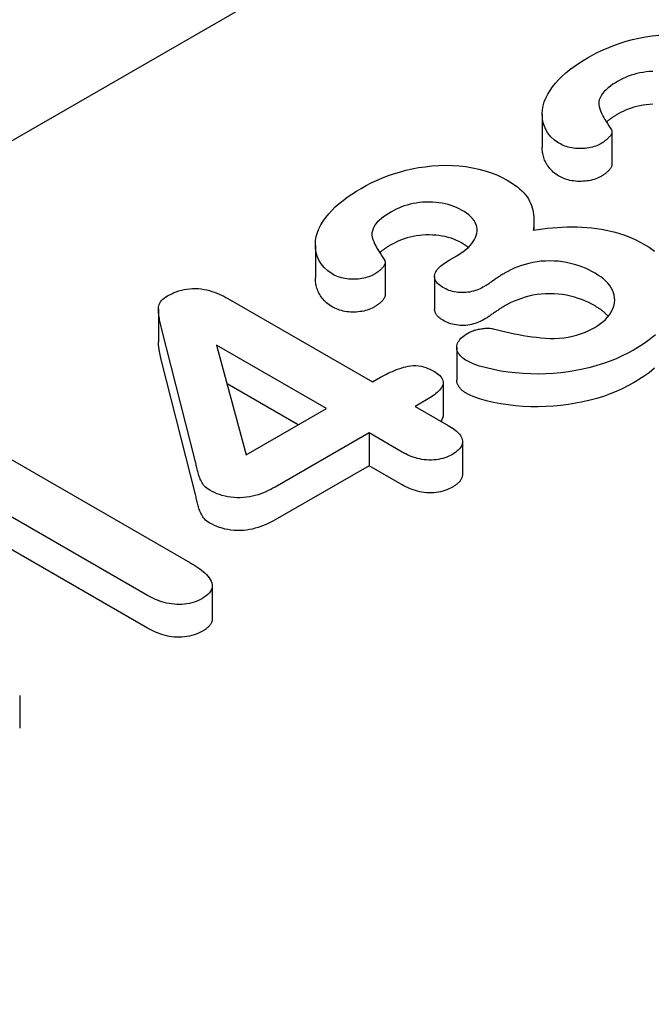
# Model space of a CAD drawing. Extents: x 98176 to 107591, y -2179 to 5233.
# Drawn here: x 98951 to 98965, y -1126 to -1103 of the extents above; entities that cross this region are included whole.
import ezdxf

# ---------------------------------------------------------------- set-up
doc = ezdxf.new("R2010")
doc.units = 0
doc.header["$LTSCALE"] = 2.5
doc.layers.add('DUENN-18', color=10, linetype='CONTINUOUS')

msp = doc.modelspace()

# ---------------------------------------------------------------- linework, layer by layer
at = {"layer": 'DUENN-18', "color": 133}
for p, q in [((98911.332, -1128.663), (99052.277, -1047.498)), ((98962.303, -1105.577), (98962.303, -1106.313)), ((98963.869, -1105.963), (98963.869, -1106.699)), ((98962.118, -1107.972), (98962.118, -1108.175)), ((98957.212, -1108.509), (98957.212, -1109.245)), ((98958.778, -1108.895), (98958.778, -1109.63)), ((98960.214, -1108.848), (98960.386, -1108.749)), ((98959.889, -1109.212), (98959.889, -1109.948)), ((98955.249, -1109.708), (98958.497, -1111.578)), ((98953.688, -1109.943), (98953.688, -1110.679)), ((98954.52, -1113.368), (98953.758, -1110.37)), ((98954.996, -1110.753), (98955.659, -1113.212)), ((98957.463, -1112.173), (98954.996, -1110.753)), ((98960.386, -1110.806), (98960.386, -1111.542)), ((98954.52, -1114.104), (98953.758, -1111.105)), ((98958.497, -1111.578), (98958.677, -1111.474)), ((98956.824, -1112.541), (98955.231, -1111.624)), ((98960.079, -1111.59), (98960.079, -1112.326)), ((98959.707, -1111.98), (98959.451, -1112.128)), ((98955.659, -1113.212), (98957.463, -1112.173)), ((98959.451, -1112.128), (98960.196, -1112.556)), ((98949.596, -1112.866), (98954.392, -1115.628)), ((98958.417, -1112.723), (98956.312, -1113.936)), ((98959.162, -1113.152), (98958.417, -1112.723)), ((98958.417, -1112.723), (98958.417, -1113.459)), ((98960.513, -1112.916), (98960.513, -1113.652)), ((98958.417, -1113.459), (98956.312, -1114.671)), ((98959.162, -1113.888), (98958.417, -1113.459)), ((98953.448, -1116.366), (98949.667, -1114.189)), ((98953.448, -1117.102), (98949.667, -1114.925)), ((98954.899, -1116.153), (98954.899, -1116.889)), ((98950.576, -1118.609), (98950.576, -1119.345))]:
    msp.add_line(p, q, dxfattribs=at)
at = {"layer": 'DUENN-18', "color": 133, "flags": 128}
for points in [[(98963.331, -1104.305), (98963.441, -1104.244), (98963.555, -1104.184), (98963.674, -1104.128), (98963.798, -1104.076), (98963.925, -1104.026), (98964.056, -1103.98), (98964.191, -1103.938), (98964.331, -1103.901), (98964.473, -1103.868), (98964.619, -1103.84), (98964.768, -1103.818), (98964.919, -1103.802)], [(98962.679, -1106.225), (98962.579, -1106.157), (98962.498, -1106.081), (98962.432, -1106), (98962.381, -1105.916), (98962.344, -1105.829), (98962.32, -1105.741), (98962.307, -1105.652), (98962.304, -1105.563), (98962.31, -1105.474), (98962.325, -1105.386), (98962.349, -1105.298), (98962.384, -1105.211), (98962.428, -1105.125), (98962.479, -1105.041), (98962.537, -1104.958), (98962.602, -1104.877), (98962.673, -1104.798), (98962.75, -1104.721), (98962.835, -1104.647), (98962.925, -1104.574), (98963.02, -1104.503), (98963.119, -1104.435), (98963.223, -1104.369), (98963.331, -1104.305)], [(98964.784, -1104.614), (98964.71, -1104.618), (98964.638, -1104.624), (98964.566, -1104.634), (98964.496, -1104.646), (98964.427, -1104.662), (98964.36, -1104.68), (98964.296, -1104.7), (98964.233, -1104.722), (98964.174, -1104.747), (98964.117, -1104.774), (98964.062, -1104.802), (98964.008, -1104.831)], [(98964.008, -1104.831), (98963.948, -1104.867), (98963.89, -1104.903), (98963.835, -1104.942), (98963.784, -1104.982), (98963.736, -1105.023), (98963.693, -1105.066), (98963.656, -1105.111), (98963.626, -1105.158), (98963.601, -1105.206), (98963.583, -1105.254), (98963.573, -1105.304), (98963.573, -1105.353), (98963.58, -1105.403), (98963.594, -1105.452), (98963.612, -1105.5), (98963.633, -1105.549), (98963.657, -1105.596), (98963.683, -1105.644), (98963.711, -1105.691), (98963.74, -1105.738), (98963.77, -1105.784), (98963.8, -1105.831), (98963.83, -1105.877), (98963.86, -1105.924)], [(98964.784, -1105.35), (98964.71, -1105.353), (98964.638, -1105.36), (98964.566, -1105.37), (98964.496, -1105.382), (98964.427, -1105.398), (98964.36, -1105.415), (98964.296, -1105.436), (98964.233, -1105.458), (98964.174, -1105.483), (98964.117, -1105.51), (98964.062, -1105.538), (98964.008, -1105.567)], [(98964.008, -1105.567), (98963.996, -1105.574), (98963.984, -1105.581), (98963.972, -1105.588), (98963.96, -1105.595), (98963.948, -1105.602), (98963.937, -1105.609), (98963.925, -1105.617), (98963.913, -1105.624), (98963.902, -1105.631), (98963.891, -1105.639), (98963.88, -1105.646), (98963.869, -1105.654), (98963.858, -1105.661), (98963.847, -1105.669), (98963.836, -1105.677), (98963.826, -1105.684), (98963.816, -1105.692), (98963.806, -1105.7), (98963.796, -1105.708), (98963.786, -1105.716), (98963.776, -1105.724), (98963.766, -1105.733), (98963.757, -1105.741), (98963.747, -1105.749)], [(98963.86, -1105.924), (98963.865, -1105.939), (98963.868, -1105.954), (98963.869, -1105.969), (98963.866, -1105.984), (98963.862, -1105.999), (98963.857, -1106.014), (98963.85, -1106.029), (98963.842, -1106.043), (98963.832, -1106.057), (98963.821, -1106.071), (98963.809, -1106.084), (98963.797, -1106.098), (98963.784, -1106.111), (98963.771, -1106.124), (98963.757, -1106.137), (98963.742, -1106.149), (98963.727, -1106.162), (98963.711, -1106.174), (98963.694, -1106.185), (98963.677, -1106.197), (98963.66, -1106.208), (98963.642, -1106.22), (98963.624, -1106.231), (98963.606, -1106.242)], [(98963.606, -1106.242), (98963.574, -1106.258), (98963.541, -1106.274), (98963.506, -1106.288), (98963.469, -1106.301), (98963.43, -1106.312), (98963.39, -1106.321), (98963.349, -1106.328), (98963.308, -1106.334), (98963.265, -1106.339), (98963.223, -1106.342), (98963.18, -1106.344), (98963.137, -1106.344), (98963.094, -1106.343), (98963.051, -1106.34), (98963.009, -1106.335), (98962.967, -1106.329), (98962.926, -1106.321), (98962.887, -1106.312), (98962.849, -1106.3), (98962.812, -1106.287), (98962.777, -1106.273), (98962.743, -1106.257), (98962.711, -1106.241), (98962.679, -1106.225)], [(98962.679, -1106.96), (98962.645, -1106.939), (98962.612, -1106.917), (98962.581, -1106.894), (98962.552, -1106.87), (98962.525, -1106.845), (98962.501, -1106.82), (98962.477, -1106.794), (98962.456, -1106.767), (98962.436, -1106.741), (98962.417, -1106.713), (98962.4, -1106.686), (98962.385, -1106.658), (98962.371, -1106.63), (98962.358, -1106.602), (98962.347, -1106.574), (98962.337, -1106.545), (98962.329, -1106.516), (98962.322, -1106.487), (98962.316, -1106.458), (98962.312, -1106.429), (98962.308, -1106.4), (98962.305, -1106.371), (98962.304, -1106.342), (98962.303, -1106.313)], [(98963.869, -1106.699), (98963.868, -1106.712), (98963.865, -1106.725), (98963.861, -1106.739), (98963.856, -1106.752), (98963.85, -1106.765), (98963.842, -1106.778), (98963.833, -1106.79), (98963.824, -1106.803), (98963.814, -1106.815), (98963.803, -1106.827), (98963.792, -1106.839), (98963.78, -1106.851), (98963.768, -1106.862), (98963.756, -1106.874), (98963.743, -1106.885), (98963.729, -1106.896), (98963.715, -1106.907), (98963.7, -1106.917), (98963.685, -1106.927), (98963.67, -1106.938), (98963.654, -1106.948), (98963.638, -1106.958), (98963.623, -1106.968), (98963.606, -1106.978)], [(98958.239, -1107.237), (98958.35, -1107.175), (98958.464, -1107.116), (98958.583, -1107.06), (98958.707, -1107.007), (98958.834, -1106.958), (98958.965, -1106.912), (98959.1, -1106.87), (98959.239, -1106.832), (98959.382, -1106.799), (98959.528, -1106.772), (98959.677, -1106.75), (98959.828, -1106.734), (98959.981, -1106.724), (98960.134, -1106.72), (98960.288, -1106.723), (98960.44, -1106.732), (98960.591, -1106.749), (98960.739, -1106.773), (98960.883, -1106.804), (98961.022, -1106.842), (98961.155, -1106.886), (98961.283, -1106.936), (98961.402, -1106.991), (98961.515, -1107.051)], [(98961.515, -1107.051), (98961.575, -1107.088), (98961.634, -1107.126), (98961.691, -1107.165), (98961.745, -1107.205), (98961.796, -1107.247), (98961.843, -1107.29), (98961.888, -1107.334), (98961.928, -1107.379), (98961.964, -1107.425), (98961.995, -1107.473), (98962.021, -1107.521), (98962.043, -1107.571), (98962.062, -1107.62), (98962.078, -1107.67), (98962.091, -1107.721), (98962.101, -1107.771), (98962.108, -1107.822), (98962.114, -1107.873), (98962.117, -1107.923), (98962.118, -1107.974), (98962.117, -1108.025), (98962.113, -1108.076), (98962.108, -1108.127), (98962.102, -1108.177)], [(98963.606, -1106.978), (98963.574, -1106.994), (98963.541, -1107.009), (98963.506, -1107.024), (98963.469, -1107.036), (98963.43, -1107.047), (98963.39, -1107.057), (98963.349, -1107.064), (98963.308, -1107.07), (98963.265, -1107.075), (98963.223, -1107.078), (98963.18, -1107.08), (98963.137, -1107.08), (98963.094, -1107.079), (98963.051, -1107.076), (98963.009, -1107.071), (98962.967, -1107.065), (98962.926, -1107.057), (98962.887, -1107.047), (98962.849, -1107.036), (98962.812, -1107.023), (98962.777, -1107.009), (98962.743, -1106.993), (98962.711, -1106.977), (98962.679, -1106.96)], [(98957.588, -1109.156), (98957.488, -1109.088), (98957.407, -1109.013), (98957.341, -1108.932), (98957.29, -1108.848), (98957.253, -1108.761), (98957.229, -1108.673), (98957.216, -1108.584), (98957.212, -1108.495), (98957.218, -1108.406), (98957.233, -1108.317), (98957.258, -1108.229), (98957.293, -1108.143), (98957.337, -1108.057), (98957.388, -1107.973), (98957.446, -1107.89), (98957.511, -1107.809), (98957.582, -1107.73), (98957.659, -1107.653), (98957.744, -1107.578), (98957.834, -1107.506), (98957.928, -1107.435), (98958.027, -1107.367), (98958.132, -1107.301), (98958.239, -1107.237)], [(98960.493, -1107.723), (98960.438, -1107.694), (98960.382, -1107.667), (98960.323, -1107.642), (98960.26, -1107.62), (98960.194, -1107.601), (98960.126, -1107.584), (98960.056, -1107.571), (98959.985, -1107.56), (98959.913, -1107.553), (98959.84, -1107.548), (98959.766, -1107.545), (98959.693, -1107.546), (98959.619, -1107.549), (98959.547, -1107.556), (98959.475, -1107.566), (98959.405, -1107.578), (98959.336, -1107.594), (98959.269, -1107.611), (98959.204, -1107.632), (98959.142, -1107.654), (98959.083, -1107.679), (98959.026, -1107.706), (98958.971, -1107.734), (98958.917, -1107.763)], [(98958.917, -1107.763), (98958.857, -1107.799), (98958.799, -1107.835), (98958.744, -1107.874), (98958.693, -1107.914), (98958.645, -1107.955), (98958.602, -1107.998), (98958.565, -1108.043), (98958.535, -1108.09), (98958.51, -1108.137), (98958.492, -1108.186), (98958.482, -1108.235), (98958.481, -1108.285), (98958.489, -1108.335), (98958.502, -1108.384), (98958.521, -1108.432), (98958.542, -1108.481), (98958.566, -1108.528), (98958.592, -1108.576), (98958.62, -1108.623), (98958.649, -1108.669), (98958.679, -1108.716), (98958.709, -1108.763), (98958.739, -1108.809), (98958.769, -1108.856)], [(98960.386, -1108.749), (98960.442, -1108.714), (98960.498, -1108.677), (98960.551, -1108.64), (98960.6, -1108.601), (98960.645, -1108.56), (98960.686, -1108.518), (98960.722, -1108.475), (98960.754, -1108.43), (98960.781, -1108.385), (98960.804, -1108.338), (98960.821, -1108.291), (98960.834, -1108.244), (98960.842, -1108.196), (98960.843, -1108.147), (98960.836, -1108.099), (98960.823, -1108.052), (98960.802, -1108.005), (98960.775, -1107.96), (98960.74, -1107.916), (98960.7, -1107.874), (98960.655, -1107.833), (98960.604, -1107.795), (98960.55, -1107.758), (98960.493, -1107.723)], [(98962.102, -1108.177), (98962.209, -1108.161), (98962.317, -1108.145), (98962.425, -1108.132), (98962.534, -1108.121), (98962.644, -1108.113), (98962.754, -1108.106), (98962.864, -1108.102), (98962.975, -1108.1), (98963.086, -1108.101), (98963.196, -1108.105), (98963.306, -1108.112), (98963.415, -1108.123), (98963.524, -1108.136), (98963.631, -1108.151), (98963.737, -1108.171), (98963.84, -1108.194), (98963.941, -1108.22), (98964.04, -1108.249), (98964.136, -1108.28), (98964.229, -1108.315), (98964.319, -1108.352), (98964.405, -1108.392), (98964.488, -1108.434), (98964.569, -1108.478)], [(98960.493, -1108.459), (98960.438, -1108.43), (98960.382, -1108.403), (98960.323, -1108.378), (98960.26, -1108.356), (98960.194, -1108.336), (98960.126, -1108.32), (98960.056, -1108.307), (98959.985, -1108.296), (98959.913, -1108.288), (98959.84, -1108.283), (98959.766, -1108.281), (98959.693, -1108.282), (98959.619, -1108.285), (98959.547, -1108.292), (98959.475, -1108.301), (98959.405, -1108.314), (98959.336, -1108.329), (98959.269, -1108.347), (98959.204, -1108.367), (98959.142, -1108.39), (98959.083, -1108.415), (98959.026, -1108.442), (98958.971, -1108.47), (98958.917, -1108.499)], [(98960.645, -1108.561), (98960.639, -1108.556), (98960.633, -1108.552), (98960.627, -1108.547), (98960.621, -1108.543), (98960.615, -1108.538), (98960.609, -1108.534), (98960.603, -1108.53), (98960.597, -1108.525), (98960.59, -1108.521), (98960.584, -1108.517), (98960.578, -1108.512), (98960.571, -1108.508), (98960.565, -1108.504), (98960.559, -1108.5), (98960.552, -1108.496), (98960.546, -1108.491), (98960.539, -1108.487), (98960.532, -1108.483), (98960.526, -1108.479), (98960.519, -1108.475), (98960.513, -1108.471), (98960.506, -1108.467), (98960.499, -1108.463), (98960.493, -1108.459)], [(98964.569, -1108.478), (98964.7, -1108.559), (98964.821, -1108.645)], [(98958.917, -1108.499), (98958.905, -1108.506), (98958.893, -1108.513), (98958.881, -1108.52), (98958.869, -1108.527), (98958.857, -1108.534), (98958.845, -1108.541), (98958.834, -1108.548), (98958.822, -1108.556), (98958.811, -1108.563), (98958.8, -1108.57), (98958.788, -1108.578), (98958.777, -1108.585), (98958.767, -1108.593), (98958.756, -1108.601), (98958.745, -1108.608), (98958.735, -1108.616), (98958.725, -1108.624), (98958.714, -1108.632), (98958.704, -1108.64), (98958.694, -1108.648), (98958.685, -1108.656), (98958.675, -1108.664), (98958.665, -1108.672), (98958.656, -1108.681)], [(98958.769, -1108.856), (98958.774, -1108.871), (98958.777, -1108.886), (98958.778, -1108.901), (98958.775, -1108.916), (98958.771, -1108.931), (98958.766, -1108.946), (98958.759, -1108.96), (98958.75, -1108.975), (98958.741, -1108.989), (98958.73, -1109.002), (98958.718, -1109.016), (98958.706, -1109.03), (98958.693, -1109.043), (98958.68, -1109.056), (98958.666, -1109.069), (98958.651, -1109.081), (98958.636, -1109.094), (98958.62, -1109.106), (98958.603, -1109.117), (98958.586, -1109.129), (98958.569, -1109.14), (98958.551, -1109.151), (98958.533, -1109.163), (98958.515, -1109.174)], [(98960.075, -1109.459), (98960.042, -1109.437), (98960.01, -1109.415), (98959.98, -1109.391), (98959.954, -1109.367), (98959.932, -1109.34), (98959.915, -1109.313), (98959.902, -1109.285), (98959.894, -1109.256), (98959.889, -1109.227), (98959.889, -1109.198), (98959.893, -1109.169), (98959.901, -1109.141), (98959.913, -1109.112), (98959.929, -1109.085), (98959.949, -1109.058), (98959.971, -1109.032), (98959.996, -1109.007), (98960.022, -1108.982), (98960.05, -1108.958), (98960.08, -1108.934), (98960.112, -1108.912), (98960.145, -1108.89), (98960.179, -1108.869), (98960.214, -1108.848)], [(98963.488, -1109.139), (98963.419, -1109.1), (98963.348, -1109.063), (98963.273, -1109.029), (98963.194, -1108.997), (98963.113, -1108.968), (98963.028, -1108.942), (98962.941, -1108.919), (98962.851, -1108.899), (98962.759, -1108.884), (98962.665, -1108.873), (98962.569, -1108.866), (98962.473, -1108.864), (98962.378, -1108.867), (98962.282, -1108.873), (98962.188, -1108.884), (98962.096, -1108.9), (98962.006, -1108.919), (98961.919, -1108.942), (98961.835, -1108.969), (98961.754, -1108.998), (98961.675, -1109.03), (98961.6, -1109.064), (98961.528, -1109.101), (98961.459, -1109.139)], [(98961.459, -1109.139), (98961.439, -1109.151), (98961.419, -1109.163), (98961.399, -1109.175), (98961.38, -1109.187), (98961.361, -1109.2), (98961.341, -1109.212), (98961.323, -1109.224), (98961.304, -1109.237), (98961.285, -1109.25), (98961.267, -1109.262), (98961.248, -1109.275), (98961.23, -1109.288), (98961.212, -1109.3), (98961.193, -1109.313), (98961.175, -1109.326), (98961.157, -1109.338), (98961.138, -1109.351), (98961.12, -1109.364), (98961.102, -1109.377), (98961.084, -1109.39), (98961.065, -1109.402), (98961.045, -1109.414), (98961.026, -1109.426), (98961.006, -1109.438)], [(98963.485, -1110.355), (98963.551, -1110.313), (98963.614, -1110.27), (98963.671, -1110.224), (98963.723, -1110.176), (98963.77, -1110.127), (98963.811, -1110.075), (98963.846, -1110.023), (98963.875, -1109.969), (98963.899, -1109.914), (98963.917, -1109.859), (98963.927, -1109.803), (98963.931, -1109.746), (98963.928, -1109.69), (98963.918, -1109.634), (98963.902, -1109.578), (98963.881, -1109.523), (98963.854, -1109.469), (98963.819, -1109.416), (98963.778, -1109.365), (98963.73, -1109.315), (98963.677, -1109.268), (98963.619, -1109.223), (98963.555, -1109.18), (98963.488, -1109.139)], [(98957.588, -1109.892), (98957.554, -1109.87), (98957.521, -1109.848), (98957.49, -1109.825), (98957.461, -1109.802), (98957.434, -1109.777), (98957.409, -1109.751), (98957.386, -1109.725), (98957.365, -1109.699), (98957.344, -1109.672), (98957.326, -1109.645), (98957.309, -1109.618), (98957.293, -1109.59), (98957.279, -1109.562), (98957.267, -1109.534), (98957.256, -1109.505), (98957.246, -1109.477), (98957.238, -1109.448), (98957.231, -1109.419), (98957.225, -1109.39), (98957.22, -1109.361), (98957.217, -1109.332), (98957.214, -1109.303), (98957.213, -1109.274), (98957.212, -1109.245)], [(98958.515, -1109.174), (98958.483, -1109.19), (98958.449, -1109.205), (98958.414, -1109.22), (98958.378, -1109.232), (98958.339, -1109.243), (98958.299, -1109.253), (98958.258, -1109.26), (98958.216, -1109.266), (98958.174, -1109.271), (98958.131, -1109.274), (98958.089, -1109.276), (98958.046, -1109.276), (98958.003, -1109.275), (98957.96, -1109.272), (98957.918, -1109.267), (98957.876, -1109.261), (98957.835, -1109.253), (98957.796, -1109.243), (98957.757, -1109.232), (98957.721, -1109.219), (98957.686, -1109.205), (98957.652, -1109.189), (98957.62, -1109.173), (98957.588, -1109.156)], [(98953.89, -1109.65), (98953.938, -1109.624), (98953.987, -1109.599), (98954.037, -1109.576), (98954.091, -1109.555), (98954.147, -1109.536), (98954.205, -1109.519), (98954.266, -1109.506), (98954.328, -1109.495), (98954.392, -1109.487), (98954.456, -1109.483), (98954.521, -1109.482), (98954.586, -1109.485), (98954.65, -1109.492), (98954.713, -1109.502), (98954.774, -1109.514), (98954.834, -1109.53), (98954.891, -1109.547), (98954.947, -1109.566), (98955.002, -1109.587), (98955.054, -1109.609), (98955.105, -1109.632), (98955.154, -1109.657), (98955.201, -1109.682), (98955.249, -1109.708)], [(98961.006, -1109.438), (98960.974, -1109.456), (98960.941, -1109.473), (98960.907, -1109.489), (98960.872, -1109.504), (98960.836, -1109.518), (98960.798, -1109.531), (98960.758, -1109.543), (98960.718, -1109.553), (98960.676, -1109.562), (98960.634, -1109.568), (98960.59, -1109.573), (98960.546, -1109.575), (98960.502, -1109.576), (98960.458, -1109.574), (98960.415, -1109.571), (98960.372, -1109.565), (98960.33, -1109.557), (98960.289, -1109.548), (98960.249, -1109.537), (98960.211, -1109.524), (98960.175, -1109.509), (98960.141, -1109.493), (98960.108, -1109.476), (98960.075, -1109.459)], [(98953.758, -1110.37), (98953.751, -1110.339), (98953.744, -1110.307), (98953.736, -1110.276), (98953.729, -1110.245), (98953.723, -1110.214), (98953.716, -1110.183), (98953.711, -1110.152), (98953.706, -1110.12), (98953.701, -1110.089), (98953.697, -1110.058), (98953.693, -1110.027), (98953.691, -1109.995), (98953.688, -1109.964), (98953.688, -1109.933), (98953.691, -1109.901), (98953.696, -1109.87), (98953.706, -1109.839), (98953.72, -1109.809), (98953.739, -1109.779), (98953.762, -1109.751), (98953.789, -1109.723), (98953.82, -1109.697), (98953.854, -1109.673), (98953.89, -1109.65)], [(98958.778, -1109.63), (98958.777, -1109.644), (98958.774, -1109.657), (98958.77, -1109.671), (98958.765, -1109.684), (98958.758, -1109.697), (98958.751, -1109.71), (98958.742, -1109.722), (98958.733, -1109.735), (98958.723, -1109.747), (98958.712, -1109.759), (98958.701, -1109.771), (98958.689, -1109.783), (98958.677, -1109.794), (98958.665, -1109.806), (98958.652, -1109.817), (98958.638, -1109.828), (98958.624, -1109.838), (98958.609, -1109.849), (98958.594, -1109.859), (98958.579, -1109.869), (98958.563, -1109.88), (98958.547, -1109.89), (98958.531, -1109.899), (98958.515, -1109.909)], [(98963.488, -1109.874), (98963.419, -1109.836), (98963.348, -1109.799), (98963.273, -1109.765), (98963.194, -1109.733), (98963.113, -1109.704), (98963.028, -1109.677), (98962.941, -1109.654), (98962.851, -1109.635), (98962.759, -1109.62), (98962.665, -1109.609), (98962.569, -1109.602), (98962.473, -1109.6), (98962.378, -1109.602), (98962.282, -1109.609), (98962.188, -1109.62), (98962.096, -1109.636), (98962.006, -1109.655), (98961.919, -1109.678), (98961.835, -1109.705), (98961.754, -1109.734), (98961.675, -1109.766), (98961.6, -1109.8), (98961.528, -1109.837), (98961.459, -1109.875)], [(98958.515, -1109.909), (98958.483, -1109.926), (98958.449, -1109.941), (98958.414, -1109.956), (98958.378, -1109.968), (98958.339, -1109.979), (98958.299, -1109.988), (98958.258, -1109.996), (98958.216, -1110.002), (98958.174, -1110.007), (98958.131, -1110.01), (98958.089, -1110.012), (98958.046, -1110.012), (98958.003, -1110.01), (98957.96, -1110.007), (98957.918, -1110.003), (98957.876, -1109.997), (98957.835, -1109.989), (98957.796, -1109.979), (98957.757, -1109.968), (98957.721, -1109.955), (98957.686, -1109.941), (98957.652, -1109.925), (98957.62, -1109.909), (98957.588, -1109.892)], [(98960.075, -1110.195), (98960.062, -1110.186), (98960.049, -1110.178), (98960.036, -1110.169), (98960.023, -1110.16), (98960.011, -1110.151), (98959.998, -1110.142), (98959.987, -1110.133), (98959.976, -1110.123), (98959.965, -1110.113), (98959.955, -1110.103), (98959.946, -1110.093), (98959.937, -1110.083), (98959.929, -1110.072), (98959.922, -1110.061), (98959.916, -1110.05), (98959.91, -1110.039), (98959.905, -1110.028), (98959.901, -1110.017), (98959.897, -1110.006), (98959.894, -1109.994), (98959.892, -1109.983), (98959.89, -1109.971), (98959.889, -1109.96), (98959.889, -1109.948)], [(98961.459, -1109.875), (98961.439, -1109.887), (98961.419, -1109.899), (98961.399, -1109.911), (98961.38, -1109.923), (98961.361, -1109.935), (98961.341, -1109.948), (98961.323, -1109.96), (98961.304, -1109.973), (98961.285, -1109.985), (98961.267, -1109.998), (98961.248, -1110.011), (98961.23, -1110.023), (98961.212, -1110.036), (98961.193, -1110.049), (98961.175, -1110.062), (98961.157, -1110.074), (98961.138, -1110.087), (98961.12, -1110.1), (98961.102, -1110.113), (98961.084, -1110.125), (98961.065, -1110.138), (98961.045, -1110.15), (98961.026, -1110.162), (98961.006, -1110.174)], [(98963.785, -1110.109), (98963.775, -1110.098), (98963.765, -1110.087), (98963.755, -1110.077), (98963.745, -1110.066), (98963.734, -1110.055), (98963.724, -1110.045), (98963.713, -1110.035), (98963.701, -1110.024), (98963.69, -1110.014), (98963.678, -1110.004), (98963.666, -1109.994), (98963.653, -1109.984), (98963.641, -1109.975), (98963.628, -1109.965), (98963.615, -1109.956), (98963.601, -1109.946), (98963.588, -1109.937), (98963.574, -1109.928), (98963.56, -1109.919), (98963.546, -1109.91), (98963.531, -1109.901), (98963.517, -1109.892), (98963.503, -1109.883), (98963.488, -1109.874)], [(98961.006, -1110.174), (98960.974, -1110.192), (98960.941, -1110.208), (98960.907, -1110.225), (98960.872, -1110.24), (98960.836, -1110.254), (98960.798, -1110.267), (98960.758, -1110.279), (98960.718, -1110.289), (98960.676, -1110.297), (98960.634, -1110.304), (98960.59, -1110.309), (98960.546, -1110.311), (98960.502, -1110.312), (98960.458, -1110.31), (98960.415, -1110.306), (98960.372, -1110.301), (98960.33, -1110.293), (98960.289, -1110.284), (98960.249, -1110.272), (98960.211, -1110.259), (98960.175, -1110.245), (98960.141, -1110.229), (98960.108, -1110.212), (98960.075, -1110.195)], [(98960.632, -1110.484), (98960.652, -1110.474), (98960.672, -1110.465), (98960.692, -1110.455), (98960.713, -1110.446), (98960.734, -1110.437), (98960.755, -1110.429), (98960.778, -1110.421), (98960.801, -1110.414), (98960.824, -1110.408), (98960.848, -1110.402), (98960.873, -1110.397), (98960.898, -1110.392), (98960.923, -1110.387), (98960.948, -1110.384), (98960.973, -1110.38), (98960.999, -1110.378), (98961.025, -1110.376), (98961.051, -1110.374), (98961.077, -1110.374), (98961.103, -1110.374), (98961.129, -1110.376), (98961.154, -1110.379), (98961.179, -1110.383), (98961.204, -1110.388)], [(98961.204, -1110.388), (98961.298, -1110.411), (98961.393, -1110.434), (98961.488, -1110.456), (98961.584, -1110.478), (98961.68, -1110.498), (98961.778, -1110.516), (98961.876, -1110.534), (98961.974, -1110.55), (98962.074, -1110.564), (98962.174, -1110.577), (98962.275, -1110.587), (98962.377, -1110.596), (98962.479, -1110.601), (98962.582, -1110.602), (98962.684, -1110.598), (98962.785, -1110.589), (98962.885, -1110.574), (98962.981, -1110.555), (98963.075, -1110.53), (98963.164, -1110.501), (98963.25, -1110.469), (98963.333, -1110.434), (98963.411, -1110.395), (98963.485, -1110.355)], [(98953.758, -1111.105), (98953.754, -1111.088), (98953.75, -1111.07), (98953.746, -1111.052), (98953.742, -1111.035), (98953.737, -1111.017), (98953.733, -1110.999), (98953.729, -1110.982), (98953.726, -1110.964), (98953.722, -1110.946), (98953.718, -1110.928), (98953.715, -1110.911), (98953.712, -1110.893), (98953.709, -1110.875), (98953.706, -1110.857), (98953.703, -1110.839), (98953.7, -1110.822), (98953.698, -1110.804), (98953.696, -1110.786), (98953.694, -1110.768), (98953.692, -1110.75), (98953.691, -1110.733), (98953.689, -1110.715), (98953.688, -1110.697), (98953.688, -1110.679)], [(98960.618, -1111.109), (98960.584, -1111.087), (98960.551, -1111.065), (98960.52, -1111.042), (98960.492, -1111.018), (98960.467, -1110.993), (98960.445, -1110.966), (98960.426, -1110.939), (98960.41, -1110.911), (98960.398, -1110.883), (98960.39, -1110.854), (98960.386, -1110.825), (98960.386, -1110.796), (98960.389, -1110.766), (98960.395, -1110.737), (98960.405, -1110.709), (98960.419, -1110.681), (98960.437, -1110.653), (98960.457, -1110.626), (98960.479, -1110.6), (98960.504, -1110.575), (98960.533, -1110.55), (98960.564, -1110.528), (98960.597, -1110.506), (98960.632, -1110.484)], [(98964.842, -1110.52), (98964.731, -1110.611), (98964.612, -1110.699), (98964.485, -1110.782), (98964.352, -1110.863)], [(98964.352, -1110.863), (98964.228, -1110.93), (98964.1, -1110.996), (98963.966, -1111.057), (98963.826, -1111.113), (98963.681, -1111.166), (98963.531, -1111.213), (98963.376, -1111.255), (98963.217, -1111.291), (98963.055, -1111.323), (98962.891, -1111.35), (98962.724, -1111.372), (98962.556, -1111.388), (98962.386, -1111.397), (98962.215, -1111.401), (98962.044, -1111.399), (98961.873, -1111.391), (98961.704, -1111.378), (98961.536, -1111.36), (98961.371, -1111.334), (98961.209, -1111.303), (98961.051, -1111.265), (98960.897, -1111.222), (98960.751, -1111.171), (98960.618, -1111.109)], [(98958.677, -1111.474), (98958.719, -1111.451), (98958.762, -1111.428), (98958.805, -1111.405), (98958.849, -1111.383), (98958.894, -1111.361), (98958.94, -1111.341), (98958.987, -1111.321), (98959.036, -1111.302), (98959.085, -1111.284), (98959.136, -1111.267), (98959.188, -1111.251), (98959.241, -1111.237), (98959.295, -1111.225), (98959.352, -1111.216), (98959.41, -1111.212), (98959.469, -1111.212), (98959.527, -1111.217), (98959.583, -1111.227), (98959.638, -1111.24), (98959.689, -1111.256), (98959.738, -1111.275), (98959.784, -1111.295), (98959.828, -1111.318), (98959.871, -1111.34)], [(98959.871, -1111.34), (98959.907, -1111.363), (98959.942, -1111.386), (98959.975, -1111.411), (98960.004, -1111.437), (98960.029, -1111.464), (98960.049, -1111.493), (98960.065, -1111.522), (98960.074, -1111.553), (98960.079, -1111.583), (98960.077, -1111.614), (98960.07, -1111.645), (98960.058, -1111.675), (98960.042, -1111.704), (98960.022, -1111.733), (98959.999, -1111.761), (98959.973, -1111.788), (98959.945, -1111.814), (98959.915, -1111.84), (98959.884, -1111.865), (98959.851, -1111.889), (98959.816, -1111.912), (98959.78, -1111.935), (98959.744, -1111.958), (98959.707, -1111.98)], [(98964.823, -1111.272), (98964.762, -1111.322), (98964.7, -1111.371), (98964.635, -1111.419), (98964.567, -1111.465), (98964.497, -1111.51), (98964.425, -1111.555), (98964.352, -1111.599)], [(98960.618, -1111.845), (98960.602, -1111.834), (98960.585, -1111.824), (98960.569, -1111.813), (98960.553, -1111.802), (98960.538, -1111.791), (98960.523, -1111.78), (98960.509, -1111.769), (98960.495, -1111.757), (98960.482, -1111.745), (98960.47, -1111.732), (98960.459, -1111.72), (98960.449, -1111.707), (98960.439, -1111.694), (98960.43, -1111.681), (98960.421, -1111.667), (98960.414, -1111.654), (98960.407, -1111.64), (98960.401, -1111.627), (98960.396, -1111.613), (98960.392, -1111.599), (98960.389, -1111.585), (98960.387, -1111.571), (98960.386, -1111.556), (98960.386, -1111.542)], [(98964.352, -1111.599), (98964.228, -1111.666), (98964.1, -1111.731), (98963.966, -1111.793), (98963.826, -1111.849), (98963.681, -1111.902), (98963.531, -1111.949), (98963.376, -1111.99), (98963.217, -1112.027), (98963.055, -1112.058), (98962.891, -1112.085), (98962.724, -1112.108), (98962.556, -1112.124), (98962.386, -1112.133), (98962.215, -1112.137), (98962.044, -1112.135), (98961.873, -1112.127), (98961.704, -1112.114), (98961.536, -1112.095), (98961.371, -1112.07), (98961.209, -1112.038), (98961.051, -1112.001), (98960.897, -1111.958), (98960.751, -1111.907), (98960.618, -1111.845)], [(98960.079, -1112.326), (98960.079, -1112.332), (98960.078, -1112.337), (98960.078, -1112.343), (98960.077, -1112.349), (98960.076, -1112.355), (98960.075, -1112.36), (98960.074, -1112.366), (98960.073, -1112.372), (98960.071, -1112.377), (98960.069, -1112.383), (98960.067, -1112.389), (98960.065, -1112.394), (98960.063, -1112.4), (98960.061, -1112.406), (98960.058, -1112.411), (98960.055, -1112.417), (98960.053, -1112.422), (98960.05, -1112.428), (98960.046, -1112.433), (98960.043, -1112.439), (98960.04, -1112.444), (98960.036, -1112.449), (98960.033, -1112.455), (98960.029, -1112.46)], [(98960.196, -1112.556), (98960.232, -1112.579), (98960.268, -1112.602), (98960.303, -1112.625), (98960.337, -1112.649), (98960.369, -1112.673), (98960.398, -1112.699), (98960.425, -1112.726), (98960.449, -1112.753), (98960.469, -1112.782), (98960.486, -1112.811), (98960.499, -1112.841), (98960.508, -1112.871), (98960.513, -1112.902), (98960.513, -1112.933), (98960.508, -1112.964), (98960.499, -1112.994), (98960.485, -1113.024), (98960.467, -1113.053), (98960.445, -1113.081), (98960.419, -1113.108), (98960.389, -1113.133), (98960.357, -1113.158), (98960.322, -1113.181), (98960.287, -1113.204)], [(98960.287, -1113.204), (98960.247, -1113.225), (98960.206, -1113.244), (98960.164, -1113.263), (98960.119, -1113.279), (98960.072, -1113.294), (98960.023, -1113.306), (98959.972, -1113.316), (98959.921, -1113.323), (98959.868, -1113.328), (98959.815, -1113.331), (98959.762, -1113.331), (98959.709, -1113.328), (98959.656, -1113.324), (98959.604, -1113.316), (98959.554, -1113.307), (98959.505, -1113.295), (98959.457, -1113.282), (98959.41, -1113.267), (98959.365, -1113.25), (98959.322, -1113.233), (98959.28, -1113.214), (98959.24, -1113.194), (98959.2, -1113.173), (98959.162, -1113.152)], [(98954.84, -1114.007), (98954.807, -1113.986), (98954.777, -1113.964), (98954.749, -1113.941), (98954.725, -1113.916), (98954.703, -1113.891), (98954.684, -1113.865), (98954.668, -1113.839), (98954.653, -1113.812), (98954.64, -1113.785), (98954.628, -1113.757), (98954.617, -1113.73), (98954.607, -1113.702), (98954.598, -1113.675), (98954.589, -1113.647), (98954.581, -1113.619), (98954.573, -1113.591), (98954.566, -1113.563), (98954.559, -1113.536), (98954.552, -1113.508), (98954.546, -1113.48), (98954.54, -1113.452), (98954.533, -1113.424), (98954.527, -1113.396), (98954.52, -1113.368)], [(98960.513, -1113.652), (98960.513, -1113.666), (98960.512, -1113.679), (98960.509, -1113.693), (98960.506, -1113.706), (98960.502, -1113.719), (98960.498, -1113.733), (98960.492, -1113.746), (98960.486, -1113.759), (98960.478, -1113.772), (98960.47, -1113.784), (98960.461, -1113.797), (98960.451, -1113.809), (98960.441, -1113.821), (98960.43, -1113.833), (98960.418, -1113.845), (98960.405, -1113.856), (98960.392, -1113.867), (98960.378, -1113.878), (98960.363, -1113.889), (98960.348, -1113.899), (98960.333, -1113.91), (98960.318, -1113.92), (98960.302, -1113.93), (98960.287, -1113.94)], [(98956.312, -1113.936), (98956.26, -1113.963), (98956.209, -1113.99), (98956.156, -1114.017), (98956.102, -1114.042), (98956.045, -1114.066), (98955.987, -1114.088), (98955.926, -1114.108), (98955.864, -1114.126), (98955.799, -1114.142), (98955.733, -1114.155), (98955.665, -1114.165), (98955.596, -1114.173), (98955.527, -1114.176), (98955.457, -1114.177), (98955.387, -1114.173), (98955.318, -1114.167), (98955.25, -1114.156), (98955.184, -1114.143), (98955.12, -1114.127), (98955.058, -1114.107), (98955, -1114.085), (98954.945, -1114.061), (98954.892, -1114.034), (98954.84, -1114.007)], [(98960.287, -1113.94), (98960.247, -1113.96), (98960.206, -1113.98), (98960.164, -1113.999), (98960.119, -1114.015), (98960.072, -1114.03), (98960.023, -1114.042), (98959.972, -1114.051), (98959.921, -1114.059), (98959.868, -1114.064), (98959.815, -1114.067), (98959.762, -1114.067), (98959.709, -1114.064), (98959.656, -1114.059), (98959.604, -1114.052), (98959.554, -1114.042), (98959.505, -1114.031), (98959.457, -1114.017), (98959.41, -1114.002), (98959.365, -1113.986), (98959.322, -1113.968), (98959.28, -1113.949), (98959.24, -1113.929), (98959.2, -1113.909), (98959.162, -1113.888)], [(98954.84, -1114.743), (98954.807, -1114.722), (98954.777, -1114.7), (98954.749, -1114.677), (98954.725, -1114.652), (98954.703, -1114.627), (98954.684, -1114.601), (98954.668, -1114.574), (98954.653, -1114.548), (98954.64, -1114.52), (98954.628, -1114.493), (98954.617, -1114.466), (98954.607, -1114.438), (98954.598, -1114.41), (98954.589, -1114.383), (98954.581, -1114.355), (98954.573, -1114.327), (98954.566, -1114.299), (98954.559, -1114.271), (98954.552, -1114.243), (98954.546, -1114.216), (98954.54, -1114.188), (98954.533, -1114.16), (98954.527, -1114.132), (98954.52, -1114.104)], [(98956.312, -1114.671), (98956.26, -1114.699), (98956.209, -1114.726), (98956.156, -1114.753), (98956.102, -1114.778), (98956.045, -1114.802), (98955.987, -1114.824), (98955.926, -1114.844), (98955.864, -1114.862), (98955.799, -1114.878), (98955.733, -1114.891), (98955.665, -1114.901), (98955.596, -1114.908), (98955.527, -1114.912), (98955.457, -1114.912), (98955.387, -1114.909), (98955.318, -1114.902), (98955.25, -1114.892), (98955.184, -1114.879), (98955.12, -1114.862), (98955.058, -1114.843), (98955, -1114.821), (98954.945, -1114.796), (98954.892, -1114.77), (98954.84, -1114.743)], [(98954.392, -1115.628), (98954.439, -1115.656), (98954.485, -1115.684), (98954.531, -1115.713), (98954.575, -1115.742), (98954.618, -1115.772), (98954.659, -1115.803), (98954.698, -1115.835), (98954.735, -1115.868), (98954.77, -1115.901), (98954.801, -1115.936), (98954.829, -1115.971), (98954.854, -1116.007), (98954.873, -1116.045), (98954.888, -1116.083), (98954.897, -1116.121), (98954.899, -1116.16), (98954.894, -1116.199), (98954.881, -1116.238), (98954.861, -1116.275), (98954.834, -1116.311), (98954.801, -1116.345), (98954.762, -1116.376), (98954.719, -1116.407), (98954.675, -1116.436)], [(98954.675, -1116.436), (98954.631, -1116.458), (98954.587, -1116.48), (98954.54, -1116.5), (98954.491, -1116.518), (98954.439, -1116.533), (98954.386, -1116.546), (98954.33, -1116.556), (98954.273, -1116.563), (98954.216, -1116.568), (98954.157, -1116.57), (98954.099, -1116.569), (98954.041, -1116.565), (98953.984, -1116.559), (98953.928, -1116.549), (98953.874, -1116.538), (98953.82, -1116.525), (98953.769, -1116.509), (98953.718, -1116.493), (98953.67, -1116.474), (98953.623, -1116.455), (98953.577, -1116.434), (98953.533, -1116.412), (98953.49, -1116.389), (98953.448, -1116.366)], [(98954.899, -1116.889), (98954.899, -1116.902), (98954.897, -1116.916), (98954.895, -1116.929), (98954.892, -1116.942), (98954.888, -1116.955), (98954.883, -1116.968), (98954.878, -1116.981), (98954.871, -1116.994), (98954.864, -1117.006), (98954.856, -1117.019), (98954.847, -1117.031), (98954.837, -1117.043), (98954.826, -1117.055), (98954.815, -1117.067), (98954.803, -1117.078), (98954.791, -1117.089), (98954.778, -1117.1), (98954.764, -1117.111), (98954.75, -1117.121), (98954.735, -1117.132), (98954.72, -1117.142), (98954.705, -1117.152), (98954.69, -1117.162), (98954.675, -1117.172)], [(98954.675, -1117.172), (98954.631, -1117.194), (98954.587, -1117.215), (98954.54, -1117.235), (98954.491, -1117.253), (98954.439, -1117.269), (98954.386, -1117.282), (98954.33, -1117.292), (98954.273, -1117.299), (98954.216, -1117.304), (98954.157, -1117.306), (98954.099, -1117.305), (98954.041, -1117.301), (98953.984, -1117.294), (98953.928, -1117.285), (98953.874, -1117.274), (98953.82, -1117.26), (98953.769, -1117.245), (98953.718, -1117.228), (98953.67, -1117.21), (98953.623, -1117.19), (98953.577, -1117.169), (98953.533, -1117.148), (98953.49, -1117.125), (98953.448, -1117.102)]]:
    msp.add_lwpolyline(points, dxfattribs=at)

doc.saveas('drawing.dxf')
